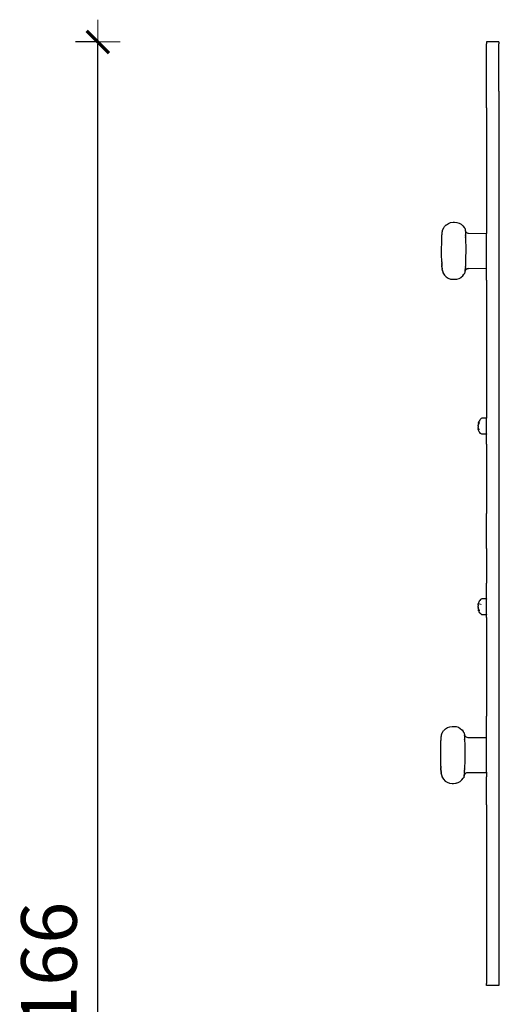
# Model space of a CAD drawing. Units: millimetres. Extents: x 1592 to 3661, y 0 to 1668.
# Drawn here: x 1687 to 1730, y 1580 to 1668 of the extents above; entities that cross this region are included whole.
import ezdxf

# ---------------------------------------------------------------- set-up
doc = ezdxf.new("R2010")
doc.units = ezdxf.units.MM
doc.layers.get('Defpoints').update_dxf_attribs({"color": 250})
doc.layers.add('0-03 wymiary', color=6, linetype='Continuous', lineweight=5)
doc.layers.add('05', color=5, linetype='Continuous', lineweight=25)
doc.styles.add('1-20 romans', font='romans.shx', dxfattribs={"width": 0.7, "height": 5})
doc.dimstyles.new('1-20', dxfattribs={"dimtxt": 5, "dimasz": 0.2, "dimexe": 2, "dimexo": 12.5, "dimgap": 1.25, "dimtad": 1, "dimdec": 0, "dimrnd": 0.5, "dimtxsty": '1-20 romans', "dimblk": 'BG dim mark', "dimcen": 0, "dimclrd": 256, "dimclre": 256, "dimclrt": 11, "dimadec": 0, "dimazin": 0, "dimtfac": 1, "dimtdec": 0, "dimtix": 1, "dimtmove": 1, "dimatfit": 3, "dimfxl": 0.5, "dimfxlon": 1, "dimarcsym": 0})

# ---------------------------------------------------------------- blocks, each defined once
blk = doc.blocks.new('BG dim mark')
for p, q in [((0, -10), (0, 10)), ((10, 0), (-10, 0))]:
    blk.add_line(p, q)
at = {"color": 0, "linetype": 'ByBlock', "const_width": 1.5}
blk.add_lwpolyline([(5, 5), (-5, -5)], dxfattribs=at)
blk = doc.blocks.new('*D29')
at = {"layer": '0-03 wymiary', "lineweight": -2, "transparency": 16777216}
for p, q in [((1694.031, 1666.36), (1691.931, 1666.36)), ((1693.931, 1500.594), (1693.931, 1666.16)), ((1694.031, 1500.394), (1691.931, 1500.394))]:
    blk.add_line(p, q, dxfattribs=at)
at = {"layer": 'Defpoints', "color": 0, "transparency": 16777216}
for p in [(1693.931, 1666.36), (1779.697, 1666.36), (1770.983, 1500.394)]:
    blk.add_point(p, dxfattribs=at)
at = {"layer": '0-03 wymiary', "lineweight": -2, "transparency": 16777216, "xscale": 0.2, "yscale": 0.2, "zscale": 0.2}
for p, rotation in [((1693.931, 1666.36), 90), ((1693.931, 1500.394), 270)]:
    blk.add_blockref('BG dim mark', p, dxfattribs=dict(at, rotation=rotation))
at = {"layer": '0-03 wymiary', "color": 11, "transparency": 16777216, "insert": (1690.181, 1583.377), "char_height": 5, "attachment_point": 5, "rotation": 90, "style": '1-20 romans', "bg_fill": 3, "box_fill_scale": 1.1, "bg_fill_color": 256, "bg_fill_true_color": 13158600, "bg_fill_transparency": 0}
blk.add_mtext('166', dxfattribs=at)

msp = doc.modelspace()

# ---------------------------------------------------------------- dimensions: what is measured, and where the dimension line sits
at = {"layer": '0-03 wymiary'}
dim = msp.add_linear_dim(base=(1693.931, 1666.36), p1=(1770.983, 1500.394), p2=(1779.697, 1666.36), angle=90, dimstyle='1-20', override={"dimfxl": 0.1, "dimtfill": 1}, dxfattribs=at)
dim.commit()
dim.dimension.update_dxf_attribs({"geometry": '*D29', "text_midpoint": (1690.181, 1583.377)})

# ---------------------------------------------------------------- next in the draw order: linework, layer by layer
at = {"layer": '05'}
for p, q in [((1729.047, 1666.36), (1728.881, 1666.36)), ((1728.881, 1666.36), (1728.881, 1666.186)), ((1728.881, 1665.782), (1728.881, 1666.186)), ((1729.827, 1666.36), (1729.047, 1666.36)), ((1729.995, 1666.36), (1729.827, 1666.36)), ((1729.995, 1666.36), (1729.995, 1666.186)), ((1729.995, 1665.782), (1729.995, 1666.186)), ((1728.881, 1665.149), (1728.881, 1665.782)), ((1729.995, 1665.149), (1729.995, 1665.782)), ((1728.881, 1664.291), (1728.881, 1665.149)), ((1729.995, 1664.291), (1729.995, 1665.149)), ((1728.881, 1663.213), (1728.881, 1664.291)), ((1729.995, 1663.213), (1729.995, 1664.291)), ((1728.881, 1661.92), (1728.881, 1663.213)), ((1729.995, 1661.92), (1729.995, 1663.213)), ((1728.881, 1660.42), (1728.881, 1661.92)), ((1729.995, 1661.92), (1729.995, 1660.42)), ((1728.881, 1660.42), (1728.881, 1658.72)), ((1729.995, 1660.42), (1729.995, 1658.72)), ((1728.881, 1658.72), (1728.881, 1656.831)), ((1729.995, 1658.72), (1729.995, 1656.831)), ((1728.881, 1656.831), (1728.881, 1654.762)), ((1729.995, 1656.831), (1729.995, 1654.762)), ((1728.881, 1654.762), (1728.881, 1652.524)), ((1729.995, 1654.762), (1729.995, 1652.524)), ((1728.881, 1652.524), (1728.881, 1650.131)), ((1729.995, 1652.524), (1729.995, 1650.131)), ((1724.922, 1649.367), (1724.927, 1649.38)), ((1724.924, 1649.352), (1724.922, 1649.367)), ((1724.927, 1649.38), (1724.928, 1649.386)), ((1724.928, 1649.386), (1724.933, 1649.391)), ((1724.933, 1649.391), (1724.994, 1649.56)), ((1724.994, 1649.56), (1724.995, 1649.57)), ((1724.995, 1649.57), (1725, 1649.578)), ((1725, 1649.578), (1725.001, 1649.591)), ((1725.001, 1649.591), (1725.007, 1649.596)), ((1725.007, 1649.596), (1725.115, 1649.765)), ((1725.115, 1649.765), (1725.117, 1649.772)), ((1725.117, 1649.772), (1725.123, 1649.778)), ((1725.123, 1649.778), (1725.268, 1649.923)), ((1725.268, 1649.923), (1725.271, 1649.925)), ((1725.271, 1649.925), (1725.275, 1649.929)), ((1725.275, 1649.929), (1725.457, 1650.045)), ((1725.457, 1650.045), (1725.663, 1650.118)), ((1725.663, 1650.118), (1725.888, 1650.143)), ((1725.888, 1650.143), (1726.01, 1650.143)), ((1726.01, 1650.143), (1726.233, 1650.122)), ((1726.233, 1650.122), (1726.436, 1650.062)), ((1726.436, 1650.062), (1726.614, 1649.965)), ((1726.614, 1649.965), (1726.761, 1649.834)), ((1726.761, 1649.834), (1726.768, 1649.822)), ((1726.768, 1649.822), (1726.873, 1649.671)), ((1726.873, 1649.671), (1726.879, 1649.66)), ((1726.879, 1649.66), (1726.929, 1649.608)), ((1726.929, 1649.608), (1726.935, 1649.597)), ((1726.935, 1649.597), (1726.956, 1649.569)), ((1726.956, 1649.569), (1726.961, 1649.558)), ((1726.961, 1649.558), (1726.962, 1649.539)), ((1726.962, 1649.539), (1726.967, 1649.531)), ((1726.967, 1649.531), (1726.968, 1649.499)), ((1726.968, 1649.499), (1726.968, 1649.495)), ((1726.968, 1649.495), (1726.972, 1649.489)), ((1726.973, 1649.452), (1726.968, 1649.448)), ((1726.968, 1649.448), (1726.97, 1649.441)), ((1726.97, 1649.441), (1726.973, 1649.438)), ((1726.972, 1649.489), (1726.973, 1649.457)), ((1726.973, 1649.457), (1726.973, 1649.452)), ((1726.973, 1649.438), (1726.976, 1649.433)), ((1726.976, 1649.433), (1726.978, 1649.43)), ((1726.978, 1649.43), (1726.977, 1649.427)), ((1726.977, 1649.427), (1726.977, 1649.419)), ((1726.977, 1649.419), (1726.978, 1649.412)), ((1726.977, 1649.419), (1726.978, 1649.416)), ((1726.978, 1649.416), (1726.978, 1649.412)), ((1726.978, 1649.412), (1726.98, 1649.403)), ((1726.98, 1649.403), (1726.978, 1649.4)), ((1726.978, 1649.4), (1726.979, 1649.391)), ((1726.979, 1649.391), (1726.982, 1649.381)), ((1726.98, 1649.403), (1726.994, 1649.367)), ((1726.984, 1649.372), (1726.981, 1649.36)), ((1726.981, 1649.36), (1726.983, 1649.357)), ((1726.982, 1649.381), (1726.984, 1649.372)), ((1726.984, 1649.372), (1726.983, 1649.357)), ((1726.994, 1649.367), (1726.999, 1649.357)), ((1728.881, 1650.131), (1728.881, 1649.15)), ((1729.995, 1650.131), (1729.995, 1647.594)), ((1724.859, 1648.356), (1724.862, 1648.477)), ((1724.862, 1648.477), (1724.865, 1648.591)), ((1724.865, 1648.591), (1724.87, 1648.627)), ((1724.868, 1648.696), (1724.873, 1648.733)), ((1724.87, 1648.627), (1724.868, 1648.696)), ((1724.872, 1648.793), (1724.877, 1648.83)), ((1724.873, 1648.733), (1724.872, 1648.793)), ((1724.876, 1648.879), (1724.88, 1648.918)), ((1724.877, 1648.83), (1724.876, 1648.879)), ((1724.88, 1648.956), (1724.884, 1648.994)), ((1724.88, 1648.918), (1724.88, 1648.956)), ((1724.884, 1649.021), (1724.889, 1649.032)), ((1724.884, 1648.994), (1724.884, 1649.021)), ((1724.888, 1649.075), (1724.893, 1649.099)), ((1724.889, 1649.032), (1724.888, 1649.075)), ((1724.893, 1649.116), (1724.894, 1649.122)), ((1724.893, 1649.099), (1724.893, 1649.116)), ((1724.894, 1649.122), (1724.897, 1649.138)), ((1724.897, 1649.146), (1724.899, 1649.15)), ((1724.897, 1649.138), (1724.897, 1649.146)), ((1724.899, 1649.15), (1724.903, 1649.164)), ((1724.903, 1649.164), (1724.906, 1649.166)), ((1724.906, 1649.166), (1724.907, 1649.225)), ((1724.907, 1649.225), (1724.911, 1649.235)), ((1724.909, 1649.253), (1724.912, 1649.286)), ((1724.911, 1649.235), (1724.909, 1649.253)), ((1724.919, 1649.303), (1724.912, 1649.286)), ((1724.924, 1649.352), (1724.917, 1649.334)), ((1724.919, 1649.303), (1724.917, 1649.334)), ((1726.982, 1649.348), (1726.985, 1649.352)), ((1726.983, 1649.344), (1726.982, 1649.348)), ((1726.982, 1649.339), (1726.983, 1649.344)), ((1726.982, 1649.339), (1726.983, 1649.328)), ((1726.983, 1649.357), (1726.985, 1649.352)), ((1726.983, 1649.328), (1726.984, 1649.319)), ((1726.984, 1649.319), (1726.985, 1649.299)), ((1726.985, 1649.299), (1726.991, 1649.289)), ((1726.991, 1649.289), (1726.986, 1649.272)), ((1726.986, 1649.272), (1726.989, 1649.236)), ((1726.989, 1649.236), (1726.989, 1649.232)), ((1726.989, 1649.232), (1726.992, 1649.169)), ((1726.992, 1649.169), (1726.992, 1649.164)), ((1726.992, 1649.164), (1726.993, 1649.136)), ((1726.993, 1649.136), (1726.995, 1649.08)), ((1726.995, 1649.08), (1726.996, 1649.055)), ((1726.996, 1649.055), (1726.997, 1649.026)), ((1727, 1649.007), (1726.997, 1649.026)), ((1726.999, 1649.357), (1727.032, 1649.296)), ((1726.999, 1648.985), (1727, 1649.007)), ((1726.999, 1648.981), (1726.999, 1648.985)), ((1726.999, 1648.981), (1727, 1648.93)), ((1727.001, 1648.885), (1727, 1648.93)), ((1727.001, 1648.885), (1727.004, 1648.882)), ((1727.004, 1648.882), (1727.004, 1648.793)), ((1727.004, 1648.771), (1727.004, 1648.793)), ((1727.004, 1648.771), (1727.006, 1648.658)), ((1727.006, 1648.658), (1727.007, 1648.647)), ((1727.007, 1648.647), (1727.007, 1648.628)), ((1727.007, 1648.628), (1727.008, 1648.532)), ((1727.008, 1648.532), (1727.009, 1648.492)), ((1727.009, 1648.492), (1727.009, 1648.476)), ((1727.009, 1648.476), (1727.01, 1648.401)), ((1727.032, 1649.296), (1727.037, 1649.287)), ((1727.037, 1649.287), (1727.082, 1649.237)), ((1727.082, 1649.237), (1727.141, 1649.192)), ((1727.141, 1649.192), (1727.207, 1649.164)), ((1727.207, 1649.164), (1727.279, 1649.153)), ((1727.279, 1649.153), (1728.881, 1649.15)), ((1728.881, 1649.15), (1728.881, 1649.146)), ((1728.881, 1649.141), (1728.881, 1649.146)), ((1728.881, 1649.12), (1728.881, 1649.141)), ((1728.881, 1649.12), (1728.881, 1649.1)), ((1728.881, 1649.086), (1728.881, 1649.1)), ((1728.881, 1649.04), (1728.881, 1649.086)), ((1728.881, 1648.982), (1728.881, 1649.04)), ((1728.881, 1648.913), (1728.881, 1648.982)), ((1728.881, 1648.833), (1728.881, 1648.913)), ((1728.881, 1648.743), (1728.881, 1648.833)), ((1728.881, 1648.644), (1728.881, 1648.743)), ((1728.881, 1648.536), (1728.881, 1648.644)), ((1728.881, 1648.42), (1728.881, 1648.536)), ((1724.851, 1647.68), (1724.852, 1647.821)), ((1724.851, 1647.537), (1724.851, 1647.68)), ((1724.852, 1647.821), (1724.853, 1647.96)), ((1724.853, 1647.96), (1724.855, 1648.097)), ((1724.855, 1648.097), (1724.857, 1648.229)), ((1724.857, 1648.229), (1724.859, 1648.356)), ((1727.01, 1648.401), (1727.011, 1648.329)), ((1727.011, 1648.329), (1727.011, 1648.316)), ((1727.011, 1648.316), (1727.012, 1648.264)), ((1727.012, 1648.264), (1727.013, 1648.161)), ((1727.013, 1648.161), (1727.013, 1648.151)), ((1727.013, 1648.151), (1727.013, 1648.122)), ((1727.013, 1648.122), (1727.014, 1647.988)), ((1727.014, 1647.988), (1727.014, 1647.981)), ((1727.014, 1647.981), (1727.016, 1647.977)), ((1727.016, 1647.977), (1727.014, 1647.829)), ((1727.014, 1647.829), (1727.014, 1647.812)), ((1727.014, 1647.812), (1727.014, 1647.808)), ((1727.014, 1647.808), (1727.014, 1647.68)), ((1727.014, 1647.68), (1727.014, 1647.632)), ((1727.014, 1647.632), (1727.014, 1647.53)), ((1728.881, 1648.297), (1728.881, 1648.42)), ((1728.881, 1648.169), (1728.881, 1648.297)), ((1728.881, 1648.035), (1728.881, 1648.169)), ((1728.881, 1647.898), (1728.881, 1648.035)), ((1728.881, 1647.759), (1728.881, 1647.898)), ((1728.881, 1647.617), (1728.881, 1647.759)), ((1728.881, 1647.594), (1728.881, 1647.617)), ((1728.881, 1647.476), (1728.881, 1647.594)), ((1729.995, 1647.594), (1729.995, 1644.929)), ((1724.851, 1647.396), (1724.851, 1647.537)), ((1724.851, 1647.255), (1724.851, 1647.396)), ((1724.852, 1647.118), (1724.851, 1647.255)), ((1724.853, 1646.984), (1724.852, 1647.118)), ((1724.855, 1646.854), (1724.853, 1646.984)), ((1724.857, 1646.731), (1724.855, 1646.854)), ((1724.859, 1646.615), (1724.857, 1646.731)), ((1727.007, 1646.764), (1727.005, 1646.67)), ((1727.009, 1646.93), (1727.007, 1646.804)), ((1727.007, 1646.804), (1727.007, 1646.778)), ((1727.007, 1646.778), (1727.007, 1646.764)), ((1727.011, 1647.086), (1727.009, 1646.941)), ((1727.009, 1646.941), (1727.009, 1646.93)), ((1727.012, 1647.232), (1727.011, 1647.11)), ((1727.011, 1647.11), (1727.011, 1647.101)), ((1727.011, 1647.101), (1727.011, 1647.086)), ((1727.013, 1647.277), (1727.012, 1647.232)), ((1727.014, 1647.457), (1727.013, 1647.38)), ((1727.013, 1647.38), (1727.013, 1647.282)), ((1727.013, 1647.277), (1727.013, 1647.282)), ((1727.014, 1647.53), (1727.014, 1647.457)), ((1728.881, 1647.335), (1728.881, 1647.476)), ((1728.881, 1647.196), (1728.881, 1647.335)), ((1728.881, 1647.061), (1728.881, 1647.196)), ((1728.881, 1646.929), (1728.881, 1647.061)), ((1728.881, 1646.803), (1728.881, 1646.929)), ((1728.881, 1646.682), (1728.881, 1646.803)), ((1724.865, 1646.578), (1724.859, 1646.615)), ((1724.865, 1646.578), (1724.862, 1646.506)), ((1724.867, 1646.469), (1724.862, 1646.506)), ((1724.867, 1646.469), (1724.865, 1646.406)), ((1724.87, 1646.369), (1724.865, 1646.406)), ((1724.87, 1646.369), (1724.869, 1646.316)), ((1724.873, 1646.278), (1724.869, 1646.316)), ((1724.873, 1646.278), (1724.872, 1646.235)), ((1724.877, 1646.197), (1724.872, 1646.235)), ((1724.877, 1646.197), (1724.876, 1646.166)), ((1724.881, 1646.16), (1724.876, 1646.166)), ((1724.88, 1646.108), (1724.881, 1646.16)), ((1724.885, 1646.088), (1724.88, 1646.108)), ((1724.884, 1646.061), (1724.885, 1646.088)), ((1724.889, 1646.05), (1724.884, 1646.061)), ((1724.889, 1646.05), (1724.889, 1646.027)), ((1724.893, 1646.011), (1724.889, 1646.027)), ((1724.893, 1646.011), (1724.893, 1646.006)), ((1724.898, 1645.997), (1724.893, 1646.006)), ((1724.898, 1645.997), (1724.898, 1645.965)), ((1724.899, 1645.951), (1724.898, 1645.965)), ((1724.899, 1645.951), (1724.906, 1645.891)), ((1724.908, 1645.846), (1724.906, 1645.891)), ((1724.908, 1645.846), (1724.912, 1645.834)), ((1724.912, 1645.834), (1724.913, 1645.807)), ((1726.974, 1645.821), (1726.978, 1645.828)), ((1726.974, 1645.821), (1726.976, 1645.818)), ((1726.976, 1645.818), (1726.979, 1645.815)), ((1726.978, 1645.85), (1726.979, 1645.879)), ((1726.978, 1645.85), (1726.98, 1645.833)), ((1726.978, 1645.828), (1726.98, 1645.833)), ((1726.979, 1645.879), (1726.98, 1645.891)), ((1726.982, 1645.942), (1726.98, 1645.891)), ((1726.982, 1645.942), (1726.983, 1645.946)), ((1726.983, 1645.946), (1726.984, 1645.973)), ((1726.984, 1645.973), (1726.985, 1645.981)), ((1726.985, 1645.981), (1726.986, 1646.019)), ((1726.988, 1646.055), (1726.986, 1646.019)), ((1726.989, 1646.086), (1726.988, 1646.055)), ((1726.989, 1646.086), (1726.99, 1646.109)), ((1726.99, 1646.109), (1726.993, 1646.113)), ((1726.997, 1646.309), (1726.993, 1646.203)), ((1726.993, 1646.203), (1726.993, 1646.177)), ((1726.993, 1646.177), (1726.993, 1646.174)), ((1726.995, 1646.123), (1726.993, 1646.174)), ((1726.997, 1646.118), (1726.993, 1646.113)), ((1726.994, 1645.811), (1727.023, 1645.858)), ((1726.995, 1646.123), (1726.997, 1646.118)), ((1727, 1646.422), (1726.997, 1646.333)), ((1726.997, 1646.333), (1726.997, 1646.309)), ((1727.001, 1646.452), (1727, 1646.422)), ((1727.003, 1646.543), (1727.001, 1646.472)), ((1727.001, 1646.472), (1727.001, 1646.452)), ((1727.004, 1646.604), (1727.003, 1646.543)), ((1727.005, 1646.67), (1727.004, 1646.621)), ((1727.004, 1646.621), (1727.004, 1646.604)), ((1727.028, 1645.862), (1727.023, 1645.858)), ((1727.028, 1645.862), (1727.073, 1645.917)), ((1727.078, 1645.921), (1727.073, 1645.917)), ((1727.078, 1645.921), (1727.132, 1645.962)), ((1727.136, 1645.966), (1727.132, 1645.962)), ((1727.136, 1645.966), (1727.198, 1645.99)), ((1727.203, 1645.994), (1727.198, 1645.99)), ((1727.203, 1645.994), (1727.27, 1646)), ((1727.27, 1646), (1727.275, 1646.004)), ((1727.275, 1646.004), (1728.881, 1645.996)), ((1728.881, 1646.569), (1728.881, 1646.682)), ((1728.881, 1646.464), (1728.881, 1646.569)), ((1728.881, 1646.368), (1728.881, 1646.464)), ((1728.881, 1646.282), (1728.881, 1646.368)), ((1728.881, 1646.206), (1728.881, 1646.282)), ((1728.881, 1646.141), (1728.881, 1646.206)), ((1728.881, 1646.088), (1728.881, 1646.141)), ((1728.881, 1646.06), (1728.881, 1646.088)), ((1728.881, 1646.046), (1728.881, 1646.06)), ((1728.881, 1646.017), (1728.881, 1646.046)), ((1728.881, 1646.017), (1728.881, 1646.005)), ((1728.881, 1646), (1728.881, 1646.005)), ((1728.881, 1645.996), (1728.881, 1646)), ((1728.881, 1644.929), (1728.881, 1645.996)), ((1724.916, 1645.798), (1724.913, 1645.807)), ((1724.916, 1645.798), (1724.918, 1645.783)), ((1724.922, 1645.781), (1724.918, 1645.783)), ((1724.922, 1645.781), (1724.923, 1645.773)), ((1724.923, 1645.773), (1724.988, 1645.59)), ((1724.99, 1645.578), (1724.988, 1645.59)), ((1724.99, 1645.578), (1724.994, 1645.571)), ((1724.994, 1645.571), (1724.996, 1645.567)), ((1724.996, 1645.567), (1725.111, 1645.385)), ((1725.111, 1645.385), (1725.256, 1645.246)), ((1725.262, 1645.233), (1725.256, 1645.246)), ((1725.262, 1645.233), (1725.444, 1645.117)), ((1725.444, 1645.117), (1725.649, 1645.043)), ((1725.649, 1645.043), (1725.874, 1645.016)), ((1725.874, 1645.016), (1725.996, 1645.016)), ((1725.996, 1645.016), (1726.219, 1645.036)), ((1726.227, 1645.042), (1726.219, 1645.036)), ((1726.227, 1645.042), (1726.423, 1645.095)), ((1726.43, 1645.101), (1726.423, 1645.095)), ((1726.43, 1645.101), (1726.601, 1645.191)), ((1726.601, 1645.191), (1726.608, 1645.197)), ((1726.608, 1645.197), (1726.755, 1645.327)), ((1726.755, 1645.327), (1726.757, 1645.333)), ((1726.757, 1645.333), (1726.861, 1645.484)), ((1726.867, 1645.489), (1726.861, 1645.484)), ((1726.867, 1645.489), (1726.918, 1645.547)), ((1726.924, 1645.552), (1726.918, 1645.547)), ((1726.924, 1645.552), (1726.926, 1645.557)), ((1726.926, 1645.557), (1726.945, 1645.585)), ((1726.95, 1645.59), (1726.945, 1645.585)), ((1726.95, 1645.59), (1726.951, 1645.604)), ((1726.953, 1645.636), (1726.951, 1645.624)), ((1726.956, 1645.611), (1726.951, 1645.624)), ((1726.956, 1645.611), (1726.951, 1645.604)), ((1726.953, 1645.636), (1726.957, 1645.641)), ((1726.957, 1645.644), (1726.962, 1645.648)), ((1726.957, 1645.641), (1726.957, 1645.644)), ((1726.968, 1645.701), (1726.96, 1645.69)), ((1726.963, 1645.681), (1726.96, 1645.69)), ((1726.962, 1645.648), (1726.963, 1645.681)), ((1726.963, 1645.711), (1726.968, 1645.721)), ((1726.967, 1645.725), (1726.968, 1645.732)), ((1726.967, 1645.725), (1726.968, 1645.727)), ((1726.968, 1645.721), (1726.967, 1645.725)), ((1726.968, 1645.732), (1726.969, 1645.742)), ((1726.968, 1645.727), (1726.968, 1645.732)), ((1726.968, 1645.701), (1726.968, 1645.721)), ((1726.969, 1645.742), (1726.971, 1645.749)), ((1726.971, 1645.765), (1726.973, 1645.768)), ((1726.971, 1645.765), (1726.972, 1645.754)), ((1726.971, 1645.749), (1726.972, 1645.754)), ((1726.976, 1645.79), (1726.972, 1645.776)), ((1726.973, 1645.768), (1726.972, 1645.776)), ((1726.974, 1645.766), (1726.972, 1645.754)), ((1726.974, 1645.798), (1726.978, 1645.802)), ((1726.976, 1645.79), (1726.974, 1645.798)), ((1726.974, 1645.766), (1726.984, 1645.787)), ((1726.975, 1645.812), (1726.979, 1645.815)), ((1726.978, 1645.802), (1726.975, 1645.812)), ((1726.989, 1645.792), (1726.984, 1645.787)), ((1726.989, 1645.792), (1726.99, 1645.799)), ((1726.992, 1645.801), (1726.99, 1645.799)), ((1726.994, 1645.811), (1726.992, 1645.801)), ((1728.881, 1644.929), (1728.881, 1642.149)), ((1729.995, 1644.929), (1729.995, 1642.149)), ((1728.881, 1642.149), (1728.881, 1639.269)), ((1729.995, 1642.149), (1729.995, 1639.269)), ((1728.881, 1639.269), (1728.881, 1636.305)), ((1729.995, 1639.269), (1729.995, 1636.305)), ((1728.881, 1636.305), (1728.881, 1633.275)), ((1729.995, 1636.305), (1729.995, 1633.275)), ((1728.503, 1632.542), (1728.456, 1632.529)), ((1728.614, 1632.537), (1728.503, 1632.542)), ((1728.881, 1633.275), (1728.881, 1632.526)), ((1729.995, 1633.275), (1729.995, 1630.193)), ((1728.144, 1631.679), (1728.142, 1631.614)), ((1728.144, 1631.679), (1728.146, 1631.754)), ((1728.149, 1631.834), (1728.146, 1631.754)), ((1728.149, 1631.834), (1728.151, 1631.915)), ((1728.153, 1631.99), (1728.151, 1631.915)), ((1728.153, 1631.99), (1728.155, 1632.054)), ((1728.156, 1632.104), (1728.155, 1632.054)), ((1728.156, 1632.104), (1728.157, 1632.135)), ((1728.175, 1632.179), (1728.157, 1632.146)), ((1728.157, 1632.146), (1728.161, 1632.142)), ((1728.161, 1632.142), (1728.157, 1632.135)), ((1728.161, 1632.142), (1728.173, 1632.133)), ((1728.173, 1632.133), (1728.18, 1632.124)), ((1728.196, 1632.22), (1728.175, 1632.179)), ((1728.18, 1632.124), (1728.197, 1632.123)), ((1728.227, 1632.274), (1728.196, 1632.22)), ((1728.204, 1632.122), (1728.222, 1632.121)), ((1728.274, 1632.348), (1728.227, 1632.274)), ((1728.265, 1632.117), (1728.278, 1632.116)), ((1728.331, 1632.424), (1728.274, 1632.348)), ((1728.278, 1632.116), (1728.296, 1632.111)), ((1728.395, 1632.487), (1728.331, 1632.424)), ((1728.456, 1632.529), (1728.395, 1632.487)), ((1728.868, 1632.528), (1728.614, 1632.537)), ((1728.881, 1632.526), (1728.868, 1632.528)), ((1728.881, 1632.501), (1728.881, 1632.526)), ((1728.881, 1632.43), (1728.881, 1632.501)), ((1728.881, 1632.315), (1728.881, 1632.43)), ((1728.881, 1632.166), (1728.881, 1632.315)), ((1728.881, 1631.993), (1728.881, 1632.166)), ((1728.881, 1631.807), (1728.881, 1631.993)), ((1728.881, 1631.621), (1728.881, 1631.807)), ((1728.141, 1631.565), (1728.14, 1631.534)), ((1728.143, 1631.526), (1728.14, 1631.534)), ((1728.14, 1631.523), (1728.143, 1631.526)), ((1728.153, 1631.489), (1728.14, 1631.523)), ((1728.141, 1631.565), (1728.142, 1631.614)), ((1728.143, 1631.526), (1728.154, 1631.535)), ((1728.169, 1631.447), (1728.153, 1631.489)), ((1728.154, 1631.535), (1728.165, 1631.545)), ((1728.165, 1631.545), (1728.172, 1631.546)), ((1728.194, 1631.39), (1728.169, 1631.447)), ((1728.172, 1631.546), (1728.176, 1631.546)), ((1728.234, 1631.313), (1728.194, 1631.39)), ((1728.2, 1631.548), (1728.243, 1631.551)), ((1728.286, 1631.233), (1728.234, 1631.313)), ((1728.345, 1631.165), (1728.286, 1631.233)), ((1728.404, 1631.119), (1728.345, 1631.165)), ((1728.457, 1631.102), (1728.404, 1631.119)), ((1728.573, 1631.098), (1728.457, 1631.102)), ((1728.822, 1631.088), (1728.573, 1631.098)), ((1728.881, 1631.089), (1728.822, 1631.088)), ((1728.881, 1631.448), (1728.881, 1631.621)), ((1728.881, 1631.3), (1728.881, 1631.448)), ((1728.881, 1631.185), (1728.881, 1631.3)), ((1728.881, 1631.114), (1728.881, 1631.185)), ((1728.881, 1631.114), (1728.881, 1631.089)), ((1728.881, 1630.193), (1728.881, 1631.089)), ((1728.881, 1630.193), (1728.881, 1627.077)), ((1729.995, 1630.193), (1729.995, 1627.077)), ((1728.881, 1627.077), (1728.881, 1623.944)), ((1729.995, 1627.077), (1729.995, 1623.944)), ((1728.881, 1620.81), (1728.881, 1623.944)), ((1729.995, 1623.944), (1729.995, 1620.81)), ((1728.881, 1620.81), (1728.881, 1617.694)), ((1729.995, 1620.81), (1729.995, 1617.694)), ((1728.881, 1616.294), (1728.881, 1617.694)), ((1729.995, 1617.694), (1729.995, 1614.613)), ((1728.153, 1615.894), (1728.14, 1615.86)), ((1728.14, 1615.86), (1728.143, 1615.857)), ((1728.143, 1615.857), (1728.14, 1615.849)), ((1728.141, 1615.819), (1728.14, 1615.849)), ((1728.141, 1615.819), (1728.142, 1615.769)), ((1728.144, 1615.705), (1728.142, 1615.769)), ((1728.143, 1615.857), (1728.154, 1615.848)), ((1728.169, 1615.937), (1728.153, 1615.894)), ((1728.154, 1615.848), (1728.165, 1615.838)), ((1728.165, 1615.838), (1728.172, 1615.837)), ((1728.194, 1615.993), (1728.169, 1615.937)), ((1728.172, 1615.837), (1728.182, 1615.837)), ((1728.234, 1616.07), (1728.194, 1615.993)), ((1728.2, 1615.836), (1728.243, 1615.832)), ((1728.286, 1616.15), (1728.234, 1616.07)), ((1728.344, 1616.218), (1728.286, 1616.15)), ((1728.404, 1616.264), (1728.344, 1616.218)), ((1728.36, 1615.803), (1728.366, 1615.802)), ((1728.367, 1615.799), (1728.366, 1615.802)), ((1728.37, 1615.793), (1728.367, 1615.799)), ((1728.37, 1615.793), (1728.377, 1615.774)), ((1728.457, 1616.281), (1728.404, 1616.264)), ((1728.573, 1616.285), (1728.457, 1616.281)), ((1728.822, 1616.295), (1728.573, 1616.285)), ((1728.881, 1616.294), (1728.822, 1616.295)), ((1728.881, 1616.294), (1728.881, 1616.269)), ((1728.881, 1616.198), (1728.881, 1616.269)), ((1728.881, 1616.084), (1728.881, 1616.198)), ((1728.881, 1615.936), (1728.881, 1616.084)), ((1728.881, 1615.763), (1728.881, 1615.936)), ((1728.881, 1615.577), (1728.881, 1615.763)), ((1728.144, 1615.705), (1728.146, 1615.629)), ((1728.149, 1615.549), (1728.146, 1615.629)), ((1728.149, 1615.549), (1728.151, 1615.468)), ((1728.153, 1615.393), (1728.151, 1615.468)), ((1728.153, 1615.393), (1728.155, 1615.329)), ((1728.156, 1615.279), (1728.155, 1615.329)), ((1728.156, 1615.279), (1728.157, 1615.248)), ((1728.161, 1615.241), (1728.157, 1615.248)), ((1728.157, 1615.238), (1728.161, 1615.241)), ((1728.175, 1615.205), (1728.157, 1615.238)), ((1728.161, 1615.241), (1728.173, 1615.251)), ((1728.173, 1615.251), (1728.18, 1615.26)), ((1728.196, 1615.163), (1728.175, 1615.205)), ((1728.18, 1615.26), (1728.193, 1615.261)), ((1728.228, 1615.109), (1728.196, 1615.163)), ((1728.197, 1615.261), (1728.204, 1615.261)), ((1728.204, 1615.261), (1728.222, 1615.263)), ((1728.274, 1615.035), (1728.228, 1615.109)), ((1728.265, 1615.266), (1728.278, 1615.267)), ((1728.331, 1614.959), (1728.274, 1615.035)), ((1728.278, 1615.267), (1728.296, 1615.273)), ((1728.395, 1614.896), (1728.331, 1614.959)), ((1728.456, 1614.855), (1728.395, 1614.896)), ((1728.503, 1614.842), (1728.456, 1614.855)), ((1728.614, 1614.846), (1728.503, 1614.842)), ((1728.868, 1614.856), (1728.614, 1614.846)), ((1728.881, 1614.857), (1728.868, 1614.856)), ((1728.881, 1615.391), (1728.881, 1615.577)), ((1728.881, 1615.217), (1728.881, 1615.391)), ((1728.881, 1615.068), (1728.881, 1615.217)), ((1728.881, 1614.954), (1728.881, 1615.068)), ((1728.881, 1614.882), (1728.881, 1614.954)), ((1728.881, 1614.882), (1728.881, 1614.857)), ((1728.881, 1614.613), (1728.881, 1614.857)), ((1728.881, 1614.613), (1728.881, 1611.582)), ((1729.995, 1614.613), (1729.995, 1611.582)), ((1728.881, 1611.582), (1728.881, 1608.618)), ((1729.995, 1611.582), (1729.995, 1608.618)), ((1728.881, 1608.618), (1728.881, 1605.739)), ((1729.995, 1608.618), (1729.995, 1605.739)), ((1728.881, 1603.823), (1728.881, 1605.739)), ((1729.995, 1605.739), (1729.995, 1602.958)), ((1724.85, 1604.064), (1724.911, 1604.233)), ((1724.911, 1604.233), (1724.918, 1604.251)), ((1724.918, 1604.251), (1724.919, 1604.265)), ((1724.919, 1604.265), (1724.924, 1604.27)), ((1724.924, 1604.27), (1725.032, 1604.438)), ((1725.032, 1604.438), (1725.034, 1604.446)), ((1725.034, 1604.446), (1725.04, 1604.451)), ((1725.04, 1604.451), (1725.185, 1604.593)), ((1725.185, 1604.593), (1725.186, 1604.597)), ((1725.186, 1604.597), (1725.193, 1604.601)), ((1725.193, 1604.601), (1725.375, 1604.718)), ((1725.375, 1604.718), (1725.581, 1604.791)), ((1725.581, 1604.791), (1725.805, 1604.817)), ((1725.805, 1604.817), (1725.927, 1604.816)), ((1725.927, 1604.816), (1726.151, 1604.795)), ((1726.151, 1604.795), (1726.354, 1604.735)), ((1726.354, 1604.735), (1726.531, 1604.639)), ((1726.531, 1604.639), (1726.679, 1604.508)), ((1726.679, 1604.508), (1726.685, 1604.495)), ((1726.685, 1604.495), (1726.79, 1604.345)), ((1726.79, 1604.345), (1726.796, 1604.333)), ((1726.796, 1604.333), (1726.846, 1604.282)), ((1726.846, 1604.282), (1726.852, 1604.27)), ((1726.852, 1604.27), (1726.873, 1604.242)), ((1726.873, 1604.242), (1726.879, 1604.231)), ((1726.879, 1604.231), (1726.879, 1604.212)), ((1726.879, 1604.212), (1726.884, 1604.205)), ((1724.786, 1603.369), (1724.79, 1603.407)), ((1724.787, 1603.3), (1724.786, 1603.369)), ((1724.789, 1603.466), (1724.794, 1603.504)), ((1724.79, 1603.407), (1724.789, 1603.466)), ((1724.793, 1603.553), (1724.797, 1603.591)), ((1724.794, 1603.504), (1724.793, 1603.553)), ((1724.797, 1603.629), (1724.801, 1603.668)), ((1724.797, 1603.591), (1724.797, 1603.629)), ((1724.801, 1603.694), (1724.806, 1603.705)), ((1724.801, 1603.668), (1724.801, 1603.694)), ((1724.805, 1603.748), (1724.81, 1603.772)), ((1724.806, 1603.705), (1724.805, 1603.748)), ((1724.81, 1603.79), (1724.811, 1603.796)), ((1724.81, 1603.772), (1724.81, 1603.79)), ((1724.811, 1603.796), (1724.815, 1603.811)), ((1724.815, 1603.819), (1724.82, 1603.837)), ((1724.815, 1603.811), (1724.815, 1603.819)), ((1724.82, 1603.837), (1724.824, 1603.84)), ((1724.822, 1603.862), (1724.824, 1603.898)), ((1724.824, 1603.84), (1724.822, 1603.862)), ((1724.824, 1603.898), (1724.827, 1603.905)), ((1724.827, 1603.927), (1724.829, 1603.959)), ((1724.827, 1603.905), (1724.827, 1603.927)), ((1724.829, 1603.959), (1724.835, 1603.975)), ((1724.835, 1604.007), (1724.841, 1604.024)), ((1724.835, 1603.975), (1724.835, 1604.007)), ((1724.84, 1604.04), (1724.844, 1604.053)), ((1724.841, 1604.024), (1724.84, 1604.04)), ((1724.844, 1604.053), (1724.845, 1604.059)), ((1724.845, 1604.059), (1724.85, 1604.064)), ((1726.884, 1604.205), (1726.885, 1604.172)), ((1726.885, 1604.172), (1726.885, 1604.168)), ((1726.885, 1604.168), (1726.89, 1604.162)), ((1726.89, 1604.162), (1726.89, 1604.13)), ((1726.89, 1604.13), (1726.891, 1604.125)), ((1726.891, 1604.125), (1726.89, 1604.111)), ((1726.89, 1604.111), (1726.893, 1604.104)), ((1726.893, 1604.104), (1726.894, 1604.095)), ((1726.894, 1604.095), (1726.895, 1604.089)), ((1726.895, 1604.089), (1726.896, 1604.086)), ((1726.896, 1604.086), (1726.896, 1604.073)), ((1726.896, 1604.073), (1726.897, 1604.061)), ((1726.897, 1604.061), (1726.9, 1604.055)), ((1726.899, 1604.021), (1726.903, 1604.025)), ((1726.901, 1604.017), (1726.899, 1604.021)), ((1726.9, 1604.055), (1726.901, 1604.045)), ((1726.9, 1604.055), (1726.911, 1604.041)), ((1726.901, 1604.045), (1726.9, 1604.031)), ((1726.9, 1604.031), (1726.903, 1604.025)), ((1726.9, 1604.012), (1726.901, 1604.017)), ((1726.901, 1604.001), (1726.9, 1604.012)), ((1726.901, 1604.001), (1726.906, 1603.991)), ((1726.903, 1603.985), (1726.902, 1603.972)), ((1726.902, 1603.972), (1726.905, 1603.968)), ((1726.906, 1603.991), (1726.903, 1603.985)), ((1726.903, 1603.985), (1726.903, 1603.97)), ((1726.903, 1603.97), (1726.905, 1603.968)), ((1726.905, 1603.968), (1726.908, 1603.962)), ((1726.908, 1603.962), (1726.905, 1603.943)), ((1726.905, 1603.943), (1726.905, 1603.915)), ((1726.905, 1603.915), (1726.907, 1603.905)), ((1726.907, 1603.905), (1726.909, 1603.842)), ((1726.909, 1603.842), (1726.91, 1603.837)), ((1726.91, 1603.837), (1726.91, 1603.816)), ((1726.91, 1603.816), (1726.911, 1603.809)), ((1726.911, 1604.041), (1726.916, 1604.031)), ((1726.911, 1603.809), (1726.912, 1603.754)), ((1726.912, 1603.754), (1726.914, 1603.729)), ((1726.914, 1603.729), (1726.914, 1603.704)), ((1726.914, 1603.704), (1726.914, 1603.7)), ((1726.914, 1603.7), (1726.915, 1603.66)), ((1726.914, 1603.607), (1726.916, 1603.647)), ((1726.914, 1603.607), (1726.917, 1603.603)), ((1726.915, 1603.66), (1726.916, 1603.647)), ((1726.916, 1604.031), (1726.95, 1603.97)), ((1726.917, 1603.603), (1726.918, 1603.577)), ((1726.918, 1603.577), (1726.921, 1603.466)), ((1726.921, 1603.466), (1726.921, 1603.444)), ((1726.921, 1603.444), (1726.924, 1603.331)), ((1726.924, 1603.331), (1726.924, 1603.32)), ((1726.95, 1603.97), (1726.954, 1603.96)), ((1726.954, 1603.96), (1726.999, 1603.911)), ((1726.999, 1603.911), (1727.058, 1603.866)), ((1727.058, 1603.866), (1727.124, 1603.837)), ((1727.124, 1603.837), (1727.196, 1603.827)), ((1727.196, 1603.827), (1728.881, 1603.823)), ((1728.881, 1603.814), (1728.881, 1603.823)), ((1728.881, 1603.793), (1728.881, 1603.814)), ((1728.881, 1603.793), (1728.881, 1603.773)), ((1728.881, 1603.759), (1728.881, 1603.773)), ((1728.881, 1603.713), (1728.881, 1603.759)), ((1728.881, 1603.655), (1728.881, 1603.713)), ((1728.881, 1603.586), (1728.881, 1603.655)), ((1728.881, 1603.506), (1728.881, 1603.586)), ((1728.881, 1603.416), (1728.881, 1603.506)), ((1728.881, 1603.317), (1728.881, 1603.416)), ((1724.769, 1602.494), (1724.771, 1602.634)), ((1724.769, 1602.353), (1724.769, 1602.494)), ((1724.771, 1602.634), (1724.772, 1602.77)), ((1724.772, 1602.77), (1724.774, 1602.902)), ((1724.774, 1602.902), (1724.777, 1603.029)), ((1724.777, 1603.029), (1724.779, 1603.15)), ((1724.779, 1603.15), (1724.782, 1603.264)), ((1724.782, 1603.264), (1724.787, 1603.3)), ((1726.924, 1603.32), (1726.924, 1603.301)), ((1726.924, 1603.301), (1726.926, 1603.206)), ((1726.926, 1603.206), (1726.926, 1603.165)), ((1726.926, 1603.165), (1726.927, 1603.149)), ((1726.927, 1603.149), (1726.928, 1603.074)), ((1726.928, 1603.074), (1726.928, 1603.003)), ((1726.928, 1603.003), (1726.929, 1602.99)), ((1726.929, 1602.99), (1726.929, 1602.937)), ((1726.929, 1602.937), (1726.93, 1602.834)), ((1726.93, 1602.834), (1726.93, 1602.824)), ((1726.93, 1602.824), (1726.93, 1602.796)), ((1726.93, 1602.796), (1726.931, 1602.661)), ((1726.931, 1602.65), (1726.931, 1602.661)), ((1726.931, 1602.65), (1726.932, 1602.503)), ((1726.932, 1602.503), (1726.932, 1602.485)), ((1726.932, 1602.485), (1726.932, 1602.481)), ((1726.932, 1602.481), (1726.932, 1602.353)), ((1728.881, 1603.209), (1728.881, 1603.317)), ((1728.881, 1603.093), (1728.881, 1603.209)), ((1728.881, 1602.97), (1728.881, 1603.093)), ((1728.881, 1602.958), (1728.881, 1602.97)), ((1728.881, 1602.842), (1728.881, 1602.958)), ((1728.881, 1602.708), (1728.881, 1602.842)), ((1728.881, 1602.571), (1728.881, 1602.708)), ((1728.881, 1602.432), (1728.881, 1602.571)), ((1729.995, 1602.958), (1729.995, 1600.293)), ((1724.768, 1602.211), (1724.769, 1602.353)), ((1724.768, 1602.069), (1724.768, 1602.211)), ((1724.769, 1601.928), (1724.768, 1602.069)), ((1724.77, 1601.791), (1724.769, 1601.928)), ((1724.771, 1601.657), (1724.77, 1601.791)), ((1724.772, 1601.528), (1724.771, 1601.657)), ((1726.927, 1601.603), (1726.925, 1601.477)), ((1726.928, 1601.759), (1726.927, 1601.614)), ((1726.927, 1601.614), (1726.927, 1601.603)), ((1726.929, 1601.775), (1726.928, 1601.759)), ((1726.93, 1601.905), (1726.929, 1601.783)), ((1726.929, 1601.783), (1726.929, 1601.775)), ((1726.931, 1602.054), (1726.93, 1601.955)), ((1726.93, 1601.955), (1726.93, 1601.95)), ((1726.93, 1601.95), (1726.93, 1601.905)), ((1726.932, 1602.306), (1726.931, 1602.203)), ((1726.931, 1602.203), (1726.931, 1602.13)), ((1726.931, 1602.13), (1726.931, 1602.054)), ((1726.932, 1602.353), (1726.932, 1602.306)), ((1728.881, 1602.291), (1728.881, 1602.432)), ((1728.881, 1602.149), (1728.881, 1602.291)), ((1728.881, 1602.008), (1728.881, 1602.149)), ((1728.881, 1601.87), (1728.881, 1602.008)), ((1728.881, 1601.734), (1728.881, 1601.87)), ((1728.881, 1601.602), (1728.881, 1601.734)), ((1728.881, 1601.476), (1728.881, 1601.602)), ((1724.774, 1601.404), (1724.772, 1601.528)), ((1724.777, 1601.288), (1724.774, 1601.404)), ((1724.782, 1601.252), (1724.777, 1601.288)), ((1724.782, 1601.252), (1724.78, 1601.179)), ((1724.784, 1601.142), (1724.78, 1601.179)), ((1724.784, 1601.142), (1724.783, 1601.079)), ((1724.787, 1601.042), (1724.783, 1601.079)), ((1724.787, 1601.042), (1724.786, 1600.989)), ((1724.79, 1600.951), (1724.786, 1600.989)), ((1724.79, 1600.951), (1724.789, 1600.909)), ((1724.794, 1600.87), (1724.789, 1600.909)), ((1724.794, 1600.87), (1724.793, 1600.839)), ((1724.798, 1600.833), (1724.793, 1600.839)), ((1724.798, 1600.799), (1724.797, 1600.781)), ((1724.802, 1600.759), (1724.797, 1600.781)), ((1724.798, 1600.833), (1724.798, 1600.799)), ((1724.802, 1600.735), (1724.802, 1600.759)), ((1724.806, 1600.72), (1724.802, 1600.735)), ((1724.806, 1600.72), (1724.806, 1600.701)), ((1724.81, 1600.679), (1724.806, 1600.701)), ((1724.815, 1600.671), (1724.81, 1600.679)), ((1724.815, 1600.671), (1724.816, 1600.625)), ((1726.902, 1600.654), (1726.903, 1600.693)), ((1726.905, 1600.729), (1726.903, 1600.693)), ((1726.905, 1600.729), (1726.906, 1600.754)), ((1726.906, 1600.754), (1726.907, 1600.759)), ((1726.907, 1600.781), (1726.911, 1600.787)), ((1726.907, 1600.759), (1726.907, 1600.781)), ((1726.909, 1600.877), (1726.911, 1600.879)), ((1726.91, 1600.873), (1726.909, 1600.877)), ((1726.91, 1600.854), (1726.91, 1600.873)), ((1726.91, 1600.85), (1726.91, 1600.854)), ((1726.91, 1600.847), (1726.91, 1600.85)), ((1726.912, 1600.797), (1726.91, 1600.847)), ((1726.914, 1600.983), (1726.911, 1600.879)), ((1726.911, 1600.787), (1726.912, 1600.789)), ((1726.912, 1600.797), (1726.912, 1600.789)), ((1726.917, 1601.095), (1726.914, 1601.004)), ((1726.914, 1600.983), (1726.914, 1601.004)), ((1726.918, 1601.125), (1726.917, 1601.095)), ((1726.921, 1601.277), (1726.918, 1601.146)), ((1726.918, 1601.146), (1726.918, 1601.125)), ((1726.922, 1601.294), (1726.921, 1601.277)), ((1726.924, 1601.437), (1726.922, 1601.344)), ((1726.922, 1601.344), (1726.922, 1601.294)), ((1726.925, 1601.477), (1726.924, 1601.451)), ((1726.924, 1601.451), (1726.924, 1601.437)), ((1727.12, 1600.667), (1727.116, 1600.663)), ((1727.12, 1600.667), (1727.187, 1600.673)), ((1727.187, 1600.673), (1727.192, 1600.677)), ((1727.192, 1600.677), (1728.881, 1600.669)), ((1728.881, 1601.355), (1728.881, 1601.476)), ((1728.881, 1601.242), (1728.881, 1601.355)), ((1728.881, 1601.137), (1728.881, 1601.242)), ((1728.881, 1601.041), (1728.881, 1601.137)), ((1728.881, 1600.955), (1728.881, 1601.041)), ((1728.881, 1600.879), (1728.881, 1600.955)), ((1728.881, 1600.814), (1728.881, 1600.879)), ((1728.881, 1600.761), (1728.881, 1600.814)), ((1728.881, 1600.719), (1728.881, 1600.761)), ((1728.881, 1600.699), (1728.881, 1600.719)), ((1728.881, 1600.699), (1728.881, 1600.69)), ((1728.881, 1600.69), (1728.881, 1600.678)), ((1728.881, 1600.678), (1728.881, 1600.673)), ((1728.881, 1600.673), (1728.881, 1600.669)), ((1728.881, 1600.669), (1728.881, 1600.293)), ((1724.82, 1600.572), (1724.816, 1600.625)), ((1724.82, 1600.572), (1724.823, 1600.564)), ((1724.825, 1600.519), (1724.823, 1600.564)), ((1724.825, 1600.519), (1724.829, 1600.507)), ((1724.83, 1600.481), (1724.829, 1600.507)), ((1724.83, 1600.481), (1724.833, 1600.471)), ((1724.835, 1600.456), (1724.833, 1600.471)), ((1724.84, 1600.446), (1724.835, 1600.456)), ((1724.84, 1600.446), (1724.902, 1600.278)), ((1724.908, 1600.251), (1724.902, 1600.278)), ((1724.912, 1600.245), (1724.908, 1600.251)), ((1724.912, 1600.245), (1724.913, 1600.24)), ((1724.913, 1600.24), (1725.022, 1600.07)), ((1725.028, 1600.058), (1725.022, 1600.07)), ((1725.028, 1600.058), (1725.18, 1599.906)), ((1725.18, 1599.906), (1725.361, 1599.79)), ((1725.361, 1599.79), (1725.567, 1599.716)), ((1726.347, 1599.774), (1726.518, 1599.864)), ((1726.518, 1599.864), (1726.525, 1599.87)), ((1726.525, 1599.87), (1726.673, 1600)), ((1726.673, 1600), (1726.674, 1600.006)), ((1726.674, 1600.006), (1726.779, 1600.157)), ((1726.785, 1600.162), (1726.779, 1600.157)), ((1726.785, 1600.162), (1726.835, 1600.22)), ((1726.841, 1600.225), (1726.835, 1600.22)), ((1726.841, 1600.225), (1726.843, 1600.231)), ((1726.843, 1600.231), (1726.868, 1600.264)), ((1726.873, 1600.285), (1726.868, 1600.277)), ((1726.868, 1600.277), (1726.868, 1600.264)), ((1726.87, 1600.309), (1726.869, 1600.297)), ((1726.873, 1600.285), (1726.869, 1600.297)), ((1726.87, 1600.309), (1726.874, 1600.315)), ((1726.874, 1600.318), (1726.879, 1600.322)), ((1726.874, 1600.315), (1726.874, 1600.318)), ((1726.885, 1600.374), (1726.877, 1600.364)), ((1726.88, 1600.354), (1726.877, 1600.364)), ((1726.879, 1600.322), (1726.88, 1600.354)), ((1726.885, 1600.395), (1726.88, 1600.385)), ((1726.885, 1600.374), (1726.88, 1600.385)), ((1726.885, 1600.398), (1726.886, 1600.405)), ((1726.885, 1600.395), (1726.885, 1600.398)), ((1726.885, 1600.374), (1726.885, 1600.395)), ((1726.886, 1600.415), (1726.888, 1600.42)), ((1726.886, 1600.405), (1726.886, 1600.415)), ((1726.896, 1600.552), (1726.888, 1600.514)), ((1726.895, 1600.502), (1726.888, 1600.514)), ((1726.89, 1600.441), (1726.888, 1600.439)), ((1726.889, 1600.428), (1726.888, 1600.439)), ((1726.888, 1600.42), (1726.889, 1600.428)), ((1726.889, 1600.45), (1726.893, 1600.46)), ((1726.89, 1600.441), (1726.889, 1600.45)), ((1726.891, 1600.439), (1726.889, 1600.428)), ((1726.891, 1600.495), (1726.895, 1600.502)), ((1726.891, 1600.495), (1726.893, 1600.486)), ((1726.895, 1600.476), (1726.891, 1600.472)), ((1726.894, 1600.463), (1726.891, 1600.472)), ((1726.891, 1600.439), (1726.901, 1600.46)), ((1726.893, 1600.486), (1726.895, 1600.476)), ((1726.893, 1600.46), (1726.894, 1600.463)), ((1726.895, 1600.502), (1726.898, 1600.507)), ((1726.896, 1600.552), (1726.898, 1600.564)), ((1726.896, 1600.524), (1726.896, 1600.552)), ((1726.898, 1600.507), (1726.896, 1600.524)), ((1726.9, 1600.617), (1726.898, 1600.564)), ((1726.9, 1600.617), (1726.901, 1600.619)), ((1726.901, 1600.647), (1726.902, 1600.654)), ((1726.901, 1600.619), (1726.901, 1600.647)), ((1726.906, 1600.465), (1726.901, 1600.46)), ((1726.906, 1600.465), (1726.908, 1600.472)), ((1726.908, 1600.472), (1726.909, 1600.475)), ((1726.911, 1600.484), (1726.909, 1600.475)), ((1726.911, 1600.484), (1726.939, 1600.534)), ((1726.939, 1600.534), (1726.945, 1600.536)), ((1726.945, 1600.536), (1726.995, 1600.594)), ((1726.995, 1600.594), (1727.049, 1600.635)), ((1727.054, 1600.639), (1727.049, 1600.635)), ((1727.054, 1600.639), (1727.116, 1600.663)), ((1728.881, 1597.756), (1728.881, 1600.293)), ((1729.995, 1600.293), (1729.995, 1597.756)), ((1725.567, 1599.716), (1725.791, 1599.689)), ((1725.791, 1599.689), (1725.913, 1599.689)), ((1725.913, 1599.689), (1726.137, 1599.709)), ((1726.144, 1599.715), (1726.137, 1599.709)), ((1726.144, 1599.715), (1726.34, 1599.768)), ((1726.347, 1599.774), (1726.34, 1599.768)), ((1728.881, 1597.756), (1728.881, 1595.363)), ((1729.995, 1597.756), (1729.995, 1595.363)), ((1728.881, 1595.363), (1728.881, 1593.126)), ((1729.995, 1595.363), (1729.995, 1593.126)), ((1728.881, 1593.126), (1728.881, 1591.057)), ((1729.995, 1593.126), (1729.995, 1591.057)), ((1728.881, 1591.057), (1728.881, 1589.167)), ((1729.995, 1591.057), (1729.995, 1589.167)), ((1728.881, 1589.167), (1728.881, 1587.468)), ((1729.995, 1589.167), (1729.995, 1587.468)), ((1728.881, 1587.468), (1728.881, 1585.968)), ((1729.995, 1587.468), (1729.995, 1585.968)), ((1728.881, 1585.968), (1728.881, 1584.675)), ((1729.995, 1585.968), (1729.995, 1584.675)), ((1728.881, 1584.675), (1728.881, 1583.596)), ((1729.995, 1584.675), (1729.995, 1583.596)), ((1728.881, 1583.596), (1728.881, 1582.738)), ((1729.995, 1583.596), (1729.995, 1582.738)), ((1728.881, 1582.738), (1728.881, 1582.105)), ((1728.881, 1582.105), (1728.881, 1581.701)), ((1729.995, 1582.738), (1729.995, 1582.105)), ((1729.995, 1582.105), (1729.995, 1581.701)), ((1728.881, 1581.527), (1728.881, 1581.701)), ((1729.047, 1581.527), (1728.881, 1581.527)), ((1729.827, 1581.527), (1729.047, 1581.527)), ((1729.995, 1581.527), (1729.827, 1581.527)), ((1729.995, 1581.701), (1729.995, 1581.527))]:
    msp.add_line(p, q, dxfattribs=at)

doc.saveas('drawing.dxf')
